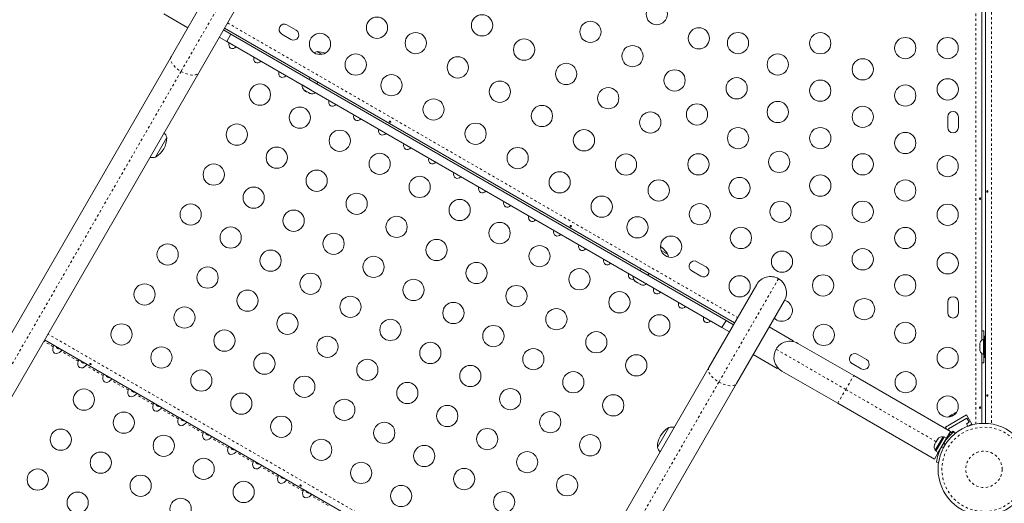
# Model space of a CAD drawing. Extents: x 2179 to 2739, y 1792 to 2365.
# Drawn here: x 2337 to 2377, y 2032 to 2052 of the extents above; entities that cross this region are included whole.
import ezdxf

# ---------------------------------------------------------------- set-up
doc = ezdxf.new("R2010")
doc.units = 0
doc.header["$LTSCALE"] = 0.125
doc.header["$MEASUREMENT"] = 0
doc.linetypes.add('PHANTOM', pattern=[0.5, 0.25, -0.05, 0.05, -0.05, 0.05, -0.05])
doc.layers.get('0').update_dxf_attribs({"linetype": 'CONTINUOUS'})

msp = doc.modelspace()

# ---------------------------------------------------------------- linework, layer by layer
at = {"color": 8, "linetype": 'PHANTOM', "lineweight": 0}
for p, q in [((2376.198, 2034.897), (2376.198, 2079.261)), ((2376.848, 2079.257), (2376.848, 2034.901)), ((2345.921, 2053.675), (2343.463, 2049.418)), ((2345.376, 2051.416), (2366.39, 2039.284)), ((2343.463, 2049.418), (2307.847, 1987.729)), ((2368.073, 2040.885), (2365.616, 2036.628)), ((2338.2, 2038.085), (2337.809, 2038.31)), ((2358.995, 2026.475), (2337.981, 2038.607)), ((2339.229, 2037.491), (2338.514, 2037.903)), ((2370.843, 2036.324), (2367.973, 2037.981)), ((2340.257, 2036.897), (2339.543, 2037.309)), ((2341.286, 2036.303), (2340.572, 2036.715)), ((2370.843, 2036.324), (2371.172, 2036.893)), ((2365.616, 2036.628), (2330, 1974.939)), ((2370.514, 2035.755), (2370.843, 2036.324)), ((2374.567, 2034.174), (2370.843, 2036.324)), ((2342.315, 2035.709), (2341.601, 2036.121)), ((2343.344, 2035.115), (2342.629, 2035.527)), ((2344.373, 2034.521), (2343.658, 2034.933)), ((2345.402, 2033.927), (2344.687, 2034.339)), ((2374.99, 2034.319), (2375.016, 2034.304)), ((2374.77, 2033.932), (2374.863, 2033.919)), ((2374.936, 2034.045), (2374.878, 2034.119)), ((2346.43, 2033.333), (2345.716, 2033.745)), ((2347.459, 2032.739), (2346.745, 2033.151)), ((2348.488, 2032.145), (2347.774, 2032.557)), ((2349.517, 2031.551), (2348.803, 2031.963))]:
    msp.add_line(p, q, dxfattribs=at)
at = {"color": 7, "linetype": 'Continuous', "lineweight": 15}
for p, q in [((2376.598, 2034.926), (2376.598, 2079.232)), ((2376.449, 2056.8), (2376.449, 2038.358)), ((2346.161, 2052.777), (2344.191, 2049.365)), ((2342.749, 2051.786), (2343.74, 2051.214)), ((2343.053, 2050.022), (2344.13, 2051.889)), ((2348.207, 2051.117), (2347.828, 2051.335)), ((2345.207, 2051.125), (2345.516, 2050.946)), ((2366.265, 2039.067), (2345.251, 2051.2)), ((2345.516, 2050.946), (2345.349, 2050.656)), ((2365.913, 2039.17), (2345.516, 2050.946)), ((2347.609, 2050.957), (2347.988, 2050.738)), ((2345.349, 2050.656), (2345.04, 2050.834)), ((2365.745, 2038.88), (2345.349, 2050.656)), ((2349.067, 2050.232), (2349.26, 2050.12)), ((2307.436, 1988.333), (2343.053, 2050.022)), ((2344.191, 2049.365), (2308.575, 1987.676)), ((2348.451, 2048.865), (2348.449, 2048.862)), ((2348.449, 2048.862), (2348.692, 2048.722)), ((2348.775, 2049.165), (2348.732, 2049.09)), ((2349.057, 2048.902), (2349.1, 2048.977)), ((2348.533, 2048.651), (2348.569, 2048.63)), ((2348.569, 2048.63), (2348.57, 2048.64)), ((2348.576, 2048.626), (2348.569, 2048.63)), ((2348.57, 2048.64), (2348.595, 2048.615)), ((2348.579, 2048.631), (2348.576, 2048.626)), ((2348.586, 2048.62), (2348.592, 2048.617)), ((2348.595, 2048.615), (2348.687, 2048.562)), ((2348.687, 2048.562), (2348.718, 2048.554)), ((2348.689, 2048.561), (2348.687, 2048.562)), ((2348.689, 2048.561), (2348.714, 2048.546)), ((2348.692, 2048.722), (2349.001, 2048.543)), ((2348.718, 2048.554), (2348.717, 2048.545)), ((2348.717, 2048.545), (2348.773, 2048.513)), ((2348.773, 2048.513), (2348.807, 2048.503)), ((2348.773, 2048.513), (2348.777, 2048.51)), ((2348.807, 2048.503), (2348.777, 2048.51)), ((2349.001, 2048.543), (2349.003, 2048.546)), ((2375.042, 2047.548), (2375.042, 2047.11)), ((2375.48, 2047.11), (2375.48, 2047.548)), ((2342.877, 2046.698), (2342.408, 2045.886)), ((2363.239, 2042.049), (2363.519, 2041.888)), ((2363.239, 2042.049), (2363.435, 2041.936)), ((2363.435, 2041.936), (2363.519, 2041.888)), ((2365.094, 2041.367), (2364.715, 2041.585)), ((2362.415, 2041.29), (2362.372, 2041.215)), ((2364.496, 2041.207), (2364.875, 2040.988)), ((2362.091, 2040.99), (2362.089, 2040.987)), ((2362.089, 2040.987), (2362.633, 2040.673)), ((2362.156, 2040.796), (2362.183, 2040.77)), ((2362.174, 2040.775), (2362.156, 2040.796)), ((2362.173, 2040.776), (2362.174, 2040.775)), ((2362.183, 2040.77), (2362.174, 2040.775)), ((2362.183, 2040.77), (2362.249, 2040.732)), ((2362.249, 2040.732), (2362.263, 2040.734)), ((2362.261, 2040.725), (2362.249, 2040.732)), ((2362.281, 2040.714), (2362.261, 2040.725)), ((2362.263, 2040.734), (2362.281, 2040.714)), ((2362.697, 2041.027), (2362.74, 2041.102)), ((2362.281, 2040.714), (2362.37, 2040.662)), ((2362.37, 2040.662), (2362.406, 2040.651)), ((2362.37, 2040.662), (2362.378, 2040.657)), ((2362.378, 2040.657), (2362.393, 2040.649)), ((2362.406, 2040.651), (2362.393, 2040.649)), ((2362.393, 2040.649), (2362.416, 2040.635)), ((2362.633, 2040.673), (2362.641, 2040.668)), ((2362.641, 2040.668), (2362.643, 2040.671)), ((2365.206, 2037.232), (2367.175, 2040.644)), ((2368.314, 2039.987), (2366.344, 2036.575)), ((2375.042, 2039.923), (2375.042, 2039.485)), ((2375.48, 2039.485), (2375.48, 2039.923)), ((2365.745, 2038.88), (2365.913, 2039.17)), ((2365.913, 2039.17), (2366.222, 2038.992)), ((2366.054, 2038.702), (2365.745, 2038.88)), ((2368.68, 2038.33), (2367.688, 2038.903)), ((2376.535, 2038.398), (2376.535, 2038.735)), ((2358.857, 2026.236), (2337.842, 2038.368)), ((2368.634, 2038.301), (2368.662, 2038.299)), ((2368.68, 2038.33), (2368.662, 2038.299)), ((2376.556, 2038.398), (2376.509, 2038.398)), ((2376.509, 2038.398), (2376.509, 2037.76)), ((2376.598, 2038.517), (2376.556, 2038.517)), ((2376.556, 2037.642), (2376.556, 2038.517)), ((2367.937, 2037.907), (2367.975, 2037.983)), ((2368.871, 2038.221), (2371.172, 2036.893)), ((2376.377, 2038.251), (2376.368, 2038.218)), ((2376.368, 2038.218), (2376.368, 2038.165)), ((2376.377, 2038.165), (2376.368, 2038.132)), ((2376.368, 2038.165), (2376.377, 2038.165)), ((2376.368, 2038.132), (2376.368, 2038.026)), ((2376.368, 2038.026), (2376.377, 2037.993)), ((2376.377, 2037.993), (2376.368, 2037.993)), ((2376.368, 2037.993), (2376.368, 2037.94)), ((2376.377, 2037.907), (2376.368, 2037.94)), ((2367.032, 2037.766), (2368.024, 2037.194)), ((2371.698, 2037.554), (2371.319, 2037.773)), ((2376.449, 2037.8), (2376.449, 2034.926)), ((2376.509, 2037.76), (2376.556, 2037.76)), ((2376.535, 2037.423), (2376.535, 2037.76)), ((2376.556, 2037.642), (2376.598, 2037.642)), ((2329.589, 1975.543), (2365.206, 2037.232)), ((2368.042, 2037.225), (2368.024, 2037.194)), ((2370.514, 2035.755), (2368.214, 2037.083)), ((2371.1, 2037.394), (2371.479, 2037.175)), ((2371.172, 2036.893), (2375.15, 2034.596)), ((2366.344, 2036.575), (2330.728, 1974.886)), ((2374.492, 2033.458), (2370.514, 2035.755)), ((2374.953, 2034.778), (2375.819, 2035.278)), ((2375.07, 2034.701), (2375.828, 2035.138)), ((2375.12, 2035.229), (2375.093, 2035.203)), ((2375.093, 2035.203), (2375.112, 2035.224)), ((2375.112, 2035.224), (2375.111, 2035.224)), ((2375.12, 2035.229), (2375.112, 2035.224)), ((2375.185, 2035.267), (2375.12, 2035.229)), ((2375.199, 2035.274), (2375.185, 2035.267)), ((2375.198, 2035.264), (2375.185, 2035.267)), ((2375.217, 2035.285), (2375.198, 2035.264)), ((2375.199, 2035.274), (2375.208, 2035.28)), ((2375.208, 2035.28), (2375.216, 2035.285)), ((2375.306, 2035.336), (2375.217, 2035.285)), ((2375.342, 2035.347), (2375.306, 2035.336)), ((2375.306, 2035.336), (2375.315, 2035.342)), ((2375.315, 2035.342), (2375.329, 2035.35)), ((2375.354, 2035.364), (2375.329, 2035.35)), ((2375.329, 2035.35), (2375.342, 2035.347)), ((2375.819, 2035.278), (2376.038, 2034.899)), ((2375.828, 2035.138), (2375.921, 2034.976)), ((2363.085, 2033.949), (2363.554, 2034.761)), ((2374.953, 2034.778), (2375.012, 2034.676)), ((2375.12, 2034.614), (2375.07, 2034.701)), ((2375.921, 2034.976), (2375.813, 2034.913)), ((2375.813, 2034.913), (2375.874, 2034.808)), ((2375.893, 2034.815), (2376.038, 2034.899)), ((2374.848, 2034.38), (2374.529, 2033.827)), ((2374.559, 2033.785), (2374.9, 2034.375)), ((2374.623, 2034.27), (2374.577, 2034.19)), ((2374.649, 2034.298), (2374.623, 2034.27)), ((2374.623, 2034.27), (2374.632, 2034.286)), ((2374.632, 2034.286), (2374.649, 2034.298)), ((2374.637, 2034.296), (2374.632, 2034.286)), ((2374.651, 2033.732), (2374.992, 2034.322)), ((2374.889, 2034.356), (2374.848, 2034.38)), ((2374.992, 2034.322), (2374.9, 2034.375)), ((2375.15, 2034.596), (2374.992, 2034.322)), ((2375.104, 2034.517), (2375.146, 2034.444)), ((2375.163, 2034.538), (2375.14, 2034.579)), ((2375.272, 2034.601), (2375.163, 2034.538)), ((2375.289, 2034.571), (2375.272, 2034.601)), ((2375.307, 2034.586), (2375.36, 2034.518)), ((2374.502, 2034.061), (2374.497, 2034.052)), ((2374.511, 2034.077), (2374.5, 2034.04)), ((2374.5, 2034.04), (2374.502, 2034.061)), ((2374.511, 2034.077), (2374.502, 2034.061)), ((2374.558, 2034.157), (2374.511, 2034.077)), ((2374.529, 2033.827), (2374.57, 2033.804)), ((2374.558, 2034.157), (2374.577, 2034.19)), ((2374.575, 2034.169), (2374.558, 2034.157)), ((2374.577, 2034.19), (2374.575, 2034.169)), ((2374.727, 2033.865), (2374.737, 2033.859)), ((2374.923, 2034.185), (2374.915, 2034.189)), ((2374.651, 2033.732), (2374.492, 2033.458)), ((2374.559, 2033.785), (2374.651, 2033.732)), ((2374.666, 2033.315), (2374.58, 2033.327))]:
    msp.add_line(p, q, dxfattribs=at)
at = {"color": 7, "linetype": 'Continuous', "lineweight": 15, "flags": 128}
for points in [[(2349.067, 2050.232), (2349.003, 2050.206), (2348.952, 2050.181)], [(2352.068, 2047.326), (2352.058, 2047.33), (2352.05, 2047.336), (2352.044, 2047.343), (2352.041, 2047.351), (2352.04, 2047.359), (2352.044, 2047.365), (2352.05, 2047.37), (2352.058, 2047.373), (2352.068, 2047.373), (2352.078, 2047.369), (2352.087, 2047.364), (2352.094, 2047.356), (2352.098, 2047.348), (2352.098, 2047.339), (2352.096, 2047.332), (2352.091, 2047.327), (2352.084, 2047.324), (2352.075, 2047.324), (2352.068, 2047.326)], [(2376.65, 2044.476), (2376.652, 2044.466), (2376.656, 2044.457), (2376.661, 2044.451), (2376.668, 2044.448), (2376.676, 2044.449), (2376.683, 2044.452), (2376.689, 2044.459), (2376.693, 2044.468), (2376.695, 2044.479), (2376.693, 2044.489), (2376.689, 2044.498), (2376.684, 2044.505), (2376.676, 2044.509), (2376.669, 2044.51), (2376.662, 2044.508), (2376.656, 2044.502), (2376.652, 2044.493), (2376.65, 2044.483), (2376.65, 2044.476)], [(2376.395, 2044.187), (2376.396, 2044.177), (2376.395, 2044.167), (2376.392, 2044.158), (2376.386, 2044.151), (2376.38, 2044.147), (2376.372, 2044.147), (2376.365, 2044.15), (2376.359, 2044.156), (2376.354, 2044.164), (2376.352, 2044.174), (2376.352, 2044.185), (2376.356, 2044.194), (2376.361, 2044.202), (2376.368, 2044.207), (2376.375, 2044.209), (2376.383, 2044.207), (2376.389, 2044.202), (2376.393, 2044.194), (2376.395, 2044.187)], [(2359.516, 2043.026), (2359.506, 2043.03), (2359.498, 2043.036), (2359.492, 2043.043), (2359.488, 2043.051), (2359.488, 2043.059), (2359.492, 2043.065), (2359.498, 2043.07), (2359.506, 2043.073), (2359.516, 2043.073), (2359.526, 2043.069), (2359.535, 2043.064), (2359.541, 2043.056), (2359.545, 2043.048), (2359.546, 2043.039), (2359.544, 2043.032), (2359.539, 2043.027), (2359.531, 2043.024), (2359.522, 2043.024), (2359.516, 2043.026)], [(2363.532, 2041.78), (2363.528, 2041.82), (2363.519, 2041.888)], [(2376.535, 2038.735), (2376.467, 2038.732), (2376.449, 2038.73)], [(2339.738, 2037.394), (2339.728, 2037.397), (2339.718, 2037.397), (2339.71, 2037.394), (2339.704, 2037.389), (2339.701, 2037.383), (2339.701, 2037.375), (2339.705, 2037.367), (2339.711, 2037.36), (2339.72, 2037.354), (2339.729, 2037.35), (2339.739, 2037.348), (2339.747, 2037.349), (2339.754, 2037.353), (2339.758, 2037.359), (2339.759, 2037.367), (2339.757, 2037.375), (2339.752, 2037.383), (2339.744, 2037.39), (2339.738, 2037.394)], [(2376.449, 2037.428), (2376.467, 2037.426), (2376.535, 2037.423)], [(2376.65, 2036.076), (2376.652, 2036.066), (2376.656, 2036.057), (2376.661, 2036.051), (2376.668, 2036.048), (2376.676, 2036.049), (2376.683, 2036.052), (2376.689, 2036.059), (2376.693, 2036.068), (2376.695, 2036.079), (2376.693, 2036.089), (2376.689, 2036.098), (2376.684, 2036.105), (2376.676, 2036.109), (2376.669, 2036.11), (2376.662, 2036.108), (2376.656, 2036.102), (2376.652, 2036.093), (2376.65, 2036.083), (2376.65, 2036.076)], [(2376.395, 2035.587), (2376.396, 2035.577), (2376.395, 2035.567), (2376.392, 2035.558), (2376.386, 2035.551), (2376.38, 2035.547), (2376.372, 2035.547), (2376.365, 2035.55), (2376.359, 2035.556), (2376.354, 2035.564), (2376.352, 2035.574), (2376.352, 2035.585), (2376.356, 2035.594), (2376.361, 2035.602), (2376.368, 2035.607), (2376.375, 2035.609), (2376.383, 2035.607), (2376.389, 2035.602), (2376.393, 2035.594), (2376.395, 2035.587)], [(2375.403, 2035.375), (2375.383, 2035.372), (2375.354, 2035.364)], [(2348.398, 2032.394), (2348.388, 2032.397), (2348.379, 2032.397), (2348.37, 2032.394), (2348.364, 2032.389), (2348.361, 2032.383), (2348.361, 2032.375), (2348.365, 2032.367), (2348.371, 2032.36), (2348.38, 2032.354), (2348.389, 2032.35), (2348.399, 2032.348), (2348.407, 2032.349), (2348.414, 2032.353), (2348.418, 2032.359), (2348.419, 2032.367), (2348.417, 2032.375), (2348.412, 2032.383), (2348.404, 2032.39), (2348.398, 2032.394)]]:
    msp.add_lwpolyline(points, dxfattribs=at)
at = {"color": 8, "linetype": 'PHANTOM', "lineweight": 0, "flags": 128}
for points in [[(2343.053, 2050.022), (2343.035, 2049.975), (2343.031, 2049.921), (2343.043, 2049.862), (2343.068, 2049.798), (2343.107, 2049.732), (2343.159, 2049.664), (2343.222, 2049.598), (2343.295, 2049.534), (2343.376, 2049.473), (2343.463, 2049.418)], [(2343.463, 2049.418), (2343.554, 2049.37), (2343.647, 2049.33), (2343.739, 2049.299), (2343.828, 2049.278), (2343.912, 2049.267), (2343.989, 2049.266), (2344.057, 2049.276), (2344.114, 2049.296), (2344.16, 2049.326), (2344.191, 2049.365)], [(2365.206, 2037.232), (2365.188, 2037.185), (2365.184, 2037.131), (2365.196, 2037.072), (2365.221, 2037.008), (2365.26, 2036.942), (2365.312, 2036.874), (2365.375, 2036.808), (2365.448, 2036.744), (2365.529, 2036.683), (2365.616, 2036.628)], [(2365.616, 2036.628), (2365.707, 2036.58), (2365.8, 2036.54), (2365.892, 2036.509), (2365.981, 2036.488), (2366.065, 2036.477), (2366.142, 2036.476), (2366.21, 2036.486), (2366.267, 2036.506), (2366.313, 2036.536), (2366.344, 2036.575)]]:
    msp.add_lwpolyline(points, dxfattribs=at)
at = {"color": 7, "linetype": 'Continuous', "lineweight": 15}
for centre, radius in [((2363.059, 2051.779), 0.437), ((2355.863, 2051.315), 0.438), ((2351.534, 2051.217), 0.437), ((2360.327, 2051.047), 0.437), ((2349.186, 2050.551), 0.438), ((2353.131, 2050.583), 0.437), ((2364.791, 2050.779), 0.437), ((2366.405, 2050.584), 0.437), ((2369.792, 2050.579), 0.437), ((2357.595, 2050.315), 0.438), ((2362.059, 2050.047), 0.438), ((2373.292, 2050.379), 0.437), ((2375.042, 2050.379), 0.437), ((2350.659, 2049.701), 0.438), ((2368.042, 2049.702), 0.437), ((2354.863, 2049.583), 0.438), ((2359.327, 2049.315), 0.438), ((2371.542, 2049.502), 0.437), ((2352.131, 2048.851), 0.438), ((2363.791, 2049.047), 0.437), ((2346.711, 2048.463), 0.438), ((2356.595, 2048.583), 0.438), ((2366.35, 2048.725), 0.438), ((2369.792, 2048.625), 0.437), ((2373.292, 2048.425), 0.437), ((2375.042, 2048.679), 0.438), ((2361.059, 2048.315), 0.437), ((2353.863, 2047.851), 0.437), ((2358.327, 2047.583), 0.438), ((2364.715, 2047.648), 0.437), ((2368.042, 2047.747), 0.438), ((2348.356, 2047.513), 0.437), ((2362.791, 2047.315), 0.438), ((2371.542, 2047.548), 0.437), ((2345.761, 2046.818), 0.438), ((2355.595, 2046.851), 0.437), ((2350.001, 2046.563), 0.438), ((2360.059, 2046.583), 0.438), ((2366.408, 2046.671), 0.438), ((2369.792, 2046.671), 0.438), ((2373.292, 2046.471), 0.437), ((2347.406, 2045.868), 0.437), ((2351.647, 2045.613), 0.437), ((2357.327, 2045.851), 0.437), ((2361.791, 2045.583), 0.438), ((2364.773, 2045.594), 0.437), ((2368.1, 2045.693), 0.438), ((2371.542, 2045.594), 0.437), ((2344.811, 2045.172), 0.437), ((2375.042, 2045.517), 0.437), ((2349.051, 2044.918), 0.437), ((2359.059, 2044.851), 0.438), ((2353.292, 2044.663), 0.437), ((2363.138, 2044.517), 0.438), ((2366.465, 2044.617), 0.437), ((2369.792, 2044.716), 0.438), ((2373.292, 2044.517), 0.437), ((2346.456, 2044.222), 0.437), ((2350.697, 2043.968), 0.438), ((2343.861, 2043.527), 0.437), ((2354.938, 2043.713), 0.437), ((2360.791, 2043.851), 0.438), ((2364.831, 2043.54), 0.437), ((2368.158, 2043.639), 0.437), ((2371.542, 2043.639), 0.438), ((2348.101, 2043.272), 0.438), ((2375.042, 2043.517), 0.437), ((2352.342, 2043.018), 0.437), ((2356.583, 2042.763), 0.438), ((2362.263, 2043.001), 0.437), ((2345.506, 2042.577), 0.437), ((2349.747, 2042.322), 0.437), ((2366.523, 2042.562), 0.438), ((2369.85, 2042.662), 0.437), ((2373.292, 2042.562), 0.437), ((2353.988, 2042.068), 0.437), ((2363.649, 2042.201), 0.438), ((2342.911, 2041.881), 0.438), ((2347.151, 2041.627), 0.437), ((2358.229, 2041.813), 0.437), ((2368.215, 2041.585), 0.437), ((2371.542, 2041.685), 0.438), ((2375.042, 2041.517), 0.438), ((2351.392, 2041.372), 0.438), ((2355.633, 2041.118), 0.437), ((2344.556, 2040.931), 0.437), ((2359.874, 2040.863), 0.437), ((2348.797, 2040.677), 0.437), ((2353.038, 2040.422), 0.438), ((2366.474, 2040.57), 0.437), ((2369.908, 2040.608), 0.437), ((2373.292, 2040.608), 0.438), ((2341.961, 2040.236), 0.437), ((2346.201, 2039.981), 0.437), ((2357.279, 2040.168), 0.437), ((2361.52, 2039.913), 0.438), ((2350.442, 2039.727), 0.437), ((2354.683, 2039.472), 0.437), ((2371.6, 2039.631), 0.438), ((2343.606, 2039.286), 0.437), ((2358.924, 2039.218), 0.438), ((2347.847, 2039.031), 0.437), ((2352.088, 2038.777), 0.437), ((2363.165, 2038.963), 0.438), ((2341.011, 2038.59), 0.438), ((2345.251, 2038.336), 0.437), ((2356.329, 2038.522), 0.438), ((2360.57, 2038.268), 0.437), ((2369.938, 2038.57), 0.437), ((2373.292, 2038.654), 0.438), ((2349.492, 2038.081), 0.437), ((2342.656, 2037.64), 0.438), ((2353.733, 2037.827), 0.438), ((2357.974, 2037.572), 0.437), ((2375.042, 2037.623), 0.437), ((2346.897, 2037.386), 0.438), ((2351.138, 2037.131), 0.438), ((2362.215, 2037.318), 0.438), ((2344.301, 2036.69), 0.437), ((2355.379, 2036.877), 0.437), ((2348.542, 2036.436), 0.437), ((2359.62, 2036.622), 0.437), ((2373.31, 2036.623), 0.437), ((2339.461, 2035.906), 0.438), ((2352.783, 2036.181), 0.437), ((2357.024, 2035.927), 0.437), ((2345.947, 2035.74), 0.437), ((2350.188, 2035.486), 0.437), ((2361.265, 2035.672), 0.437), ((2375.042, 2035.623), 0.437), ((2354.429, 2035.231), 0.437), ((2341.106, 2034.956), 0.437), ((2347.592, 2034.79), 0.437), ((2358.67, 2034.977), 0.437), ((2338.511, 2034.26), 0.437), ((2351.833, 2034.536), 0.437), ((2356.074, 2034.281), 0.437), ((2376.535, 2033.038), 1.89), ((2342.751, 2034.006), 0.437), ((2349.238, 2033.84), 0.437), ((2360.315, 2034.027), 0.438), ((2353.479, 2033.586), 0.438), ((2340.156, 2033.31), 0.437), ((2344.397, 2033.056), 0.437), ((2357.72, 2033.331), 0.437), ((2337.561, 2032.615), 0.437), ((2350.883, 2032.89), 0.438), ((2355.124, 2032.636), 0.437), ((2341.801, 2032.36), 0.437), ((2359.365, 2032.381), 0.437), ((2346.042, 2032.106), 0.437), ((2352.529, 2031.94), 0.437), ((2339.206, 2031.665), 0.438), ((2343.447, 2031.41), 0.438), ((2356.77, 2031.686), 0.438)]:
    msp.add_circle(centre, radius, dxfattribs=at)
at = {"color": 8, "linetype": 'PHANTOM', "lineweight": 0}
for radius in [1.734, 0.747]:
    msp.add_circle((2376.535, 2033.038), radius, dxfattribs=at)
at = {"color": 7, "linetype": 'Continuous', "lineweight": 15}
for centre, radius, start, end in [((2347.718, 2051.146), 0.219, 60, 240), ((2348.097, 2050.927), 0.219, 240, 60), ((2349.064, 2049.29), 0.941, 69.0957, 89.8628), ((2348.702, 2048.84), 0.254, 175.1707, 228.2589), ((2348.856, 2048.751), 0.254, 252.5096, 304.8293), ((2375.261, 2047.548), 0.219, 0, 180), ((2342.153, 2046.449), 0.766, 19.0348, 36.3645), ((2375.261, 2047.11), 0.219, 180, 0), ((2341.936, 2046.701), 0.941, 300.1372, 359.8628), ((2342.263, 2046.638), 0.766, 263.6355, 280.9652), ((2362.704, 2041.415), 0.941, 30.1372, 57.4081), ((2364.606, 2041.396), 0.219, 60, 240), ((2364.985, 2041.177), 0.219, 240, 60), ((2362.342, 2040.965), 0.254, 175.1707, 228.2589), ((2367.745, 2040.315), 0.658, 60, 150), ((2367.745, 2040.315), 0.658, 330, 60), ((2362.496, 2040.876), 0.254, 251.7411, 304.8293), ((2368.206, 2039.57), 0.438, 224.7588, 75.2468), ((2375.261, 2039.923), 0.219, 0, 180), ((2375.261, 2039.485), 0.219, 180, 0), ((2368.542, 2037.652), 0.658, 60, 150), ((2376.617, 2038.168), 0.254, 115.1707, 161.7732), ((2338.293, 2038.069), 0.095, 129.5051, 170.4949), ((2338.447, 2038.146), 0.148, 197.8642, 282.1358), ((2338.472, 2037.966), 0.0751, 303.7078, 356.2922), ((2368.542, 2037.652), 0.658, 150, 240), ((2376.617, 2037.99), 0.254, 198.5126, 244.8293), ((2339.322, 2037.475), 0.095, 129.5051, 170.4949), ((2339.476, 2037.552), 0.148, 197.8642, 282.1358), ((2371.209, 2037.584), 0.219, 60, 240), ((2371.588, 2037.365), 0.219, 240, 60), ((2339.501, 2037.372), 0.0751, 303.7078, 356.2922), ((2340.351, 2036.881), 0.095, 129.5051, 170.4949), ((2340.505, 2036.958), 0.148, 197.8642, 282.1358), ((2340.53, 2036.778), 0.0751, 303.7078, 356.2922), ((2341.38, 2036.287), 0.095, 129.5051, 170.4949), ((2341.533, 2036.364), 0.148, 197.8642, 282.1358), ((2341.559, 2036.184), 0.0751, 303.7078, 356.2922), ((2342.409, 2035.693), 0.095, 129.5051, 170.4949), ((2342.562, 2035.77), 0.148, 197.8642, 282.1358), ((2342.588, 2035.59), 0.0751, 303.7078, 356.2922), ((2343.438, 2035.099), 0.095, 129.5051, 170.4949), ((2343.591, 2035.176), 0.148, 197.8642, 282.1358), ((2343.617, 2034.996), 0.0751, 303.7078, 356.2922), ((2364.026, 2033.947), 0.941, 120.1372, 179.8628), ((2363.699, 2034.009), 0.766, 83.6364, 100.9652), ((2344.466, 2034.505), 0.095, 129.5051, 170.4949), ((2344.62, 2034.582), 0.148, 197.8642, 282.1358), ((2344.646, 2034.402), 0.0751, 303.7078, 356.2922), ((2374.827, 2034.127), 0.254, 85.1707, 138.2589), ((2376.499, 2033.059), 1.937, 127.9733, 146.7971), ((2345.495, 2033.911), 0.095, 129.5051, 170.4949), ((2345.649, 2033.988), 0.148, 197.8642, 282.1358), ((2363.809, 2034.199), 0.766, 199.0348, 216.3636), ((2374.738, 2033.972), 0.254, 161.7411, 214.8293), ((2376.5, 2033.058), 1.939, 153.211, 172.0186), ((2376.499, 2033.058), 1.938, 146.7948, 153.2052), ((2345.674, 2033.808), 0.0751, 303.7078, 356.2922), ((2346.524, 2033.317), 0.095, 129.5051, 170.4949), ((2346.678, 2033.394), 0.148, 197.8642, 282.1358), ((2346.703, 2033.214), 0.0751, 303.7078, 356.2922), ((2347.553, 2032.723), 0.095, 129.5051, 170.4949), ((2347.706, 2032.8), 0.148, 197.8642, 282.1358), ((2347.732, 2032.62), 0.0751, 303.7078, 356.2922), ((2348.582, 2032.129), 0.095, 129.5051, 170.4949), ((2348.735, 2032.206), 0.148, 197.8642, 282.1358), ((2348.761, 2032.026), 0.0751, 303.7078, 356.2922)]:
    msp.add_arc(centre, radius, start, end, dxfattribs=at)
for centre, start_param, end_param in [((2345.64, 2050.609), 5.119524, 7.446847), ((2346.669, 2050.015), 5.119524, 7.446847), ((2347.698, 2049.421), 5.119524, 7.446847), ((2348.727, 2048.827), 5.937736, 6.628635), ((2349.756, 2048.233), 5.119524, 7.446847), ((2350.784, 2047.639), 5.119524, 7.446847), ((2351.813, 2047.045), 5.119524, 7.446847), ((2352.842, 2046.451), 5.119524, 7.446847), ((2353.871, 2045.857), 5.119524, 7.446847), ((2354.9, 2045.263), 5.119524, 7.446847), ((2355.929, 2044.669), 5.119524, 7.446847), ((2356.957, 2044.075), 5.119524, 7.446847), ((2357.986, 2043.481), 5.119524, 7.446847), ((2359.015, 2042.887), 5.119524, 7.446847), ((2360.044, 2042.293), 5.119524, 7.446847), ((2361.073, 2041.699), 5.119524, 7.446847), ((2362.102, 2041.105), 5.119524, 6.992189), ((2363.13, 2040.511), 5.119524, 7.446847), ((2364.159, 2039.917), 5.119524, 7.446847), ((2365.188, 2039.323), 5.119524, 7.446847), ((2338.39, 2038.052), 4.965882, 7.600488), ((2339.419, 2037.458), 4.965882, 7.600488), ((2340.448, 2036.864), 4.965882, 7.600488), ((2341.477, 2036.27), 4.965882, 7.600488), ((2342.506, 2035.676), 4.965882, 7.600488), ((2343.534, 2035.082), 4.965882, 7.600488), ((2344.563, 2034.488), 4.965882, 7.600488), ((2345.592, 2033.894), 4.965882, 7.600488), ((2346.621, 2033.3), 4.965882, 7.600488), ((2347.65, 2032.706), 4.965882, 7.600488), ((2348.679, 2032.112), 4.965882, 7.600488)]:
    msp.add_ellipse(centre, major_axis=(-0.133, -0.23), ratio=0.707107, start_param=start_param, end_param=end_param, dxfattribs=at)

doc.saveas('drawing.dxf')
